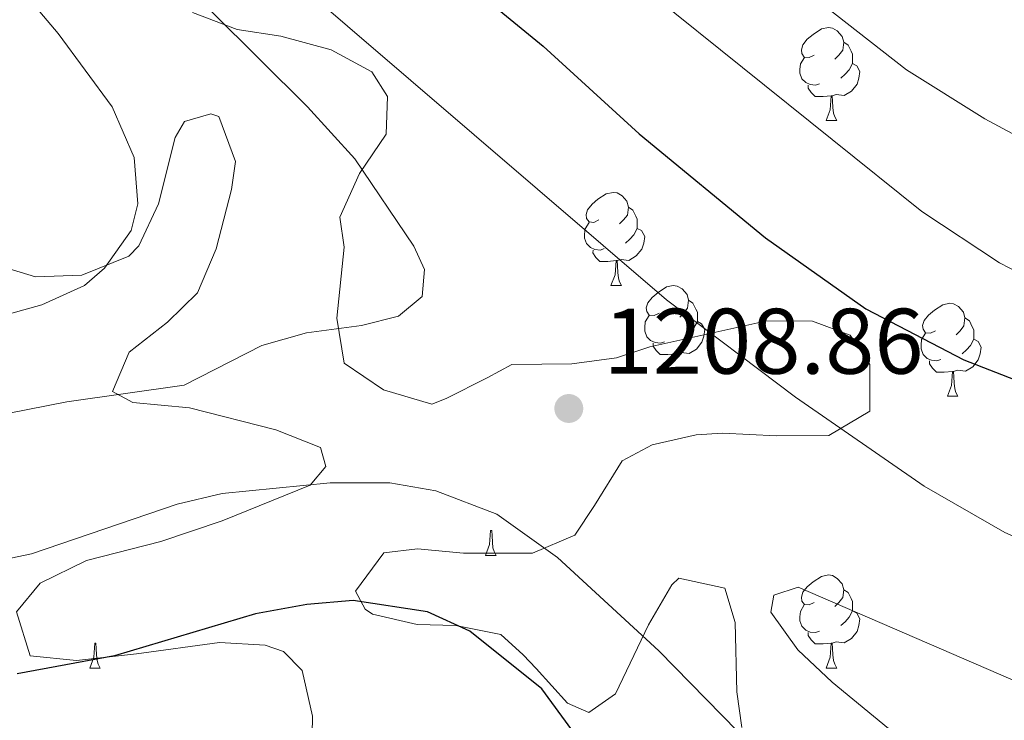
# Model space of a CAD drawing. Units: metres. Extents: x 667900 to 672427, y 737230 to 740310.
# Drawn here: x 670175 to 670281, y 737987 to 738062 of the extents above; entities that cross this region are included whole.
import ezdxf

# ---------------------------------------------------------------- set-up
doc = ezdxf.new("R2010")
doc.units = ezdxf.units.M
doc.header["$MEASUREMENT"] = 0
for name, color, linetype, lineweight in [('Carátula', 7, 'Continuous', 0), ('Elementos auxiliares', 7, 'Continuous', 0), ('Entidades rústicas y varios', 7, 'Continuous', 0), ('Relieve y altimetría', 7, 'Continuous', 0), ('Textos de rotulación', 7, 'Continuous', 0)]:
    doc.layers.add(name, color=color, linetype=linetype, lineweight=lineweight)
doc.styles.add('Style-arial', font='arial.shx', dxfattribs={"bigfont": 'arialbig.shx'})
doc.linetypes.add('5zonar', pattern='A,-5,[89,dgnlstyle-md2_10e.shx,S=0.08,R=0,X=0,Y=0],-5', length=10)

# ---------------------------------------------------------------- blocks, each defined once
blk = doc.blocks.new('5PATER_23')
at = {"layer": 'Relieve y altimetría', "linetype": 'Continuous', "lineweight": 0}
h = blk.add_hatch(color=250, dxfattribs=at)
edge = h.paths.add_edge_path(flags=16)
edge.add_ellipse((0, 0), major_axis=(-1.1, -1.11), ratio=0.999422, start_angle=0, end_angle=360)

msp = doc.modelspace()

# ---------------------------------------------------------------- linework, layer by layer
at = {"layer": 'Carátula', "color": 7, "linetype": 'Continuous', "lineweight": 0}
for points in [[(667973.551, 737230.306), (672427.184, 737340.44), (672353.761, 740309.544), (667900.128, 740199.409)], [(667973.551, 737230.306), (672427.185, 737340.44), (672353.762, 740309.543), (667900.129, 740199.41)]]:
    msp.add_3dface(points, dxfattribs=at)
at = {"layer": 'Elementos auxiliares', "color": 250, "linetype": 'Continuous', "lineweight": 0}
msp.add_3dface([(668786.92, 739959.03), (672194.691, 740043.329), (672252.66, 737729.939), (668843.73, 737645.64)], dxfattribs=at)
at = {"layer": 'Entidades rústicas y varios', "color": 92, "linetype": 'Continuous', "lineweight": 0, "flags": 128}
for points in [[(670260.944, 738058.519), (670260.413, 738058.254), (670259.883, 738058.309), (670259.618, 738058.679), (670259.564, 738059.104), (670259.724, 738059.625), (670260.203, 738060.219), (670260.838, 738060.749), (670261.738, 738061.334), (670262.483, 738061.494), (670262.908, 738061.439), (670263.438, 738061.124), (670263.969, 738060.539), (670264.128, 738059.9), (670264.018, 738059.05), (670263.593, 738058.519), (670263.174, 738058.094)], [(670264.128, 738059.9), (670264.603, 738059.584), (670264.918, 738058.944), (670265.078, 738058.624), (670265.079, 738058.044), (670265.078, 738057.619), (670264.708, 738056.929), (670264.289, 738056.449), (670263.808, 738056.029)], [(670261.528, 738055.439), (670261.104, 738055.279), (670260.518, 738055.339), (670260.044, 738055.549), (670259.618, 738055.974), (670259.404, 738056.559), (670259.403, 738056.979), (670259.459, 738057.564), (670259.884, 738058.254)], [(670265.078, 738057.619), (670265.533, 738057.37), (670265.879, 738056.754), (670265.769, 738056.029), (670265.558, 738055.39), (670264.973, 738054.649), (670264.178, 738054.169), (670263.328, 738054.274), (670262.898, 738054.144)], [(670262.788, 738054.144), (670261.898, 738054.059), (670261.054, 738054.059), (670260.628, 738054.489), (670260.308, 738054.965), (670260.308, 738055.279)], [(670262.244, 738051.459), (670262.678, 738052.619), (670262.788, 738054.144), (670262.898, 738054.144), (670262.934, 738053.559), (670262.969, 738052.874), (670263.038, 738052.259), (670263.153, 738051.859), (670263.369, 738051.459)], [(670262.244, 738051.459), (670263.369, 738051.459)], [(670237.756, 738040.75), (670237.225, 738040.486), (670236.696, 738040.54), (670236.43, 738040.91), (670236.376, 738041.335), (670236.535, 738041.855), (670237.016, 738042.45), (670237.651, 738042.98), (670238.55, 738043.565), (670239.296, 738043.725), (670239.72, 738043.67), (670240.25, 738043.355), (670240.781, 738042.77), (670240.941, 738042.13), (670240.831, 738041.28), (670240.406, 738040.75), (670239.985, 738040.325)], [(670240.941, 738042.13), (670241.416, 738041.816), (670241.73, 738041.175), (670241.89, 738040.855), (670241.891, 738040.275), (670241.89, 738039.85), (670241.52, 738039.16), (670241.1, 738038.68), (670240.62, 738038.26)], [(670238.34, 738037.67), (670237.915, 738037.51), (670237.33, 738037.57), (670236.855, 738037.781), (670236.43, 738038.205), (670236.216, 738038.79), (670236.215, 738039.21), (670236.27, 738039.795), (670236.695, 738040.485)], [(670241.89, 738039.85), (670242.346, 738039.6), (670242.69, 738038.985), (670242.581, 738038.26), (670242.371, 738037.62), (670241.786, 738036.88), (670240.99, 738036.4), (670240.14, 738036.505), (670239.711, 738036.375)], [(670239.6, 738036.375), (670238.71, 738036.29), (670237.865, 738036.29), (670237.44, 738036.72), (670237.12, 738037.195), (670237.121, 738037.51)], [(670239.056, 738033.69), (670239.49, 738034.85), (670239.6, 738036.375), (670239.711, 738036.375), (670239.745, 738035.79), (670239.78, 738035.105), (670239.85, 738034.491), (670239.965, 738034.09), (670240.18, 738033.69)], [(670239.056, 738033.69), (670240.18, 738033.69)], [(670244.231, 738030.715), (670243.7, 738030.451), (670243.171, 738030.505), (670242.905, 738030.875), (670242.85, 738031.3), (670243.01, 738031.82), (670243.491, 738032.415), (670244.126, 738032.945), (670245.025, 738033.53), (670245.771, 738033.69), (670246.195, 738033.635), (670246.725, 738033.32), (670247.256, 738032.735), (670247.416, 738032.095), (670247.306, 738031.245), (670246.881, 738030.715), (670246.46, 738030.29)], [(670247.416, 738032.095), (670247.891, 738031.781), (670248.206, 738031.14), (670248.365, 738030.82), (670248.366, 738030.24), (670248.365, 738029.815), (670247.995, 738029.125), (670247.575, 738028.645), (670247.095, 738028.225)], [(670274.002, 738028.81), (670273.472, 738028.545), (670272.942, 738028.6), (670272.678, 738028.97), (670272.622, 738029.395), (670272.782, 738029.915), (670273.263, 738030.51), (670273.898, 738031.04), (670274.798, 738031.625), (670275.542, 738031.785), (670275.967, 738031.73), (670276.497, 738031.415), (670277.027, 738030.831), (670277.188, 738030.19), (670277.078, 738029.34), (670276.653, 738028.81), (670276.232, 738028.385)], [(670244.815, 738027.635), (670244.39, 738027.475), (670243.805, 738027.535), (670243.33, 738027.746), (670242.905, 738028.17), (670242.691, 738028.755), (670242.69, 738029.175), (670242.745, 738029.76), (670243.17, 738030.45)], [(670277.188, 738030.19), (670277.663, 738029.875), (670277.978, 738029.236), (670278.138, 738028.915), (670278.137, 738028.335), (670278.138, 738027.91), (670277.767, 738027.22), (670277.347, 738026.74), (670276.867, 738026.32)], [(670248.365, 738029.815), (670248.821, 738029.565), (670249.165, 738028.95), (670249.056, 738028.225), (670248.846, 738027.585), (670248.261, 738026.845), (670247.465, 738026.365), (670246.615, 738026.47), (670246.186, 738026.34)], [(670274.587, 738025.73), (670274.162, 738025.57), (670273.578, 738025.63), (670273.102, 738025.84), (670272.678, 738026.265), (670272.462, 738026.85), (670272.463, 738027.271), (670272.517, 738027.855), (670272.942, 738028.545)], [(670278.138, 738027.91), (670278.593, 738027.66), (670278.937, 738027.045), (670278.827, 738026.32), (670278.618, 738025.68), (670278.032, 738024.941), (670277.238, 738024.46), (670276.388, 738024.565), (670275.958, 738024.435)], [(670246.076, 738026.34), (670245.185, 738026.255), (670244.34, 738026.255), (670243.915, 738026.685), (670243.596, 738027.16), (670243.596, 738027.475)], [(670275.848, 738024.435), (670274.958, 738024.35), (670274.112, 738024.35), (670273.688, 738024.78), (670273.368, 738025.255), (670273.367, 738025.57)], [(670275.302, 738021.75), (670275.737, 738022.91), (670275.848, 738024.435), (670275.958, 738024.435), (670275.992, 738023.85), (670276.027, 738023.165), (670276.097, 738022.55), (670276.212, 738022.15), (670276.427, 738021.75)], [(670275.302, 738021.75), (670276.427, 738021.75)], [(670225.553, 738004.607), (670225.987, 738005.767), (670226.097, 738007.292), (670226.207, 738007.292), (670226.243, 738006.707), (670226.278, 738006.022), (670226.347, 738005.407), (670226.462, 738005.008), (670226.677, 738004.607)], [(670225.553, 738004.607), (670226.677, 738004.607)], [(670260.943, 737999.527), (670260.413, 737999.262), (670259.884, 737999.317), (670259.619, 737999.687), (670259.563, 738000.112), (670259.723, 738000.633), (670260.204, 738001.228), (670260.839, 738001.757), (670261.739, 738002.342), (670262.484, 738002.502), (670262.908, 738002.447), (670263.438, 738002.132), (670263.968, 738001.547), (670264.129, 738000.908), (670264.019, 738000.058), (670263.594, 737999.527), (670263.173, 737999.102)], [(670264.129, 738000.908), (670264.604, 738000.592), (670264.919, 737999.952), (670265.079, 737999.632), (670265.078, 737999.052), (670265.078, 737998.627), (670264.708, 737997.937), (670264.288, 737997.457), (670263.808, 737997.037)], [(670261.528, 737996.447), (670261.103, 737996.287), (670260.518, 737996.347), (670260.043, 737996.557), (670259.618, 737996.982), (670259.403, 737997.567), (670259.404, 737997.987), (670259.458, 737998.572), (670259.883, 737999.262)], [(670265.078, 737998.627), (670265.534, 737998.377), (670265.878, 737997.762), (670265.768, 737997.037), (670265.559, 737996.397), (670264.974, 737995.657), (670264.178, 737995.177), (670263.329, 737995.282), (670262.899, 737995.152)], [(670262.789, 737995.152), (670261.898, 737995.068), (670261.053, 737995.067), (670260.628, 737995.497), (670260.309, 737995.973), (670260.309, 737996.287)], [(670182.917, 737992.467), (670183.351, 737993.627), (670183.461, 737995.153), (670183.571, 737995.152), (670183.606, 737994.567), (670183.641, 737993.883), (670183.711, 737993.267), (670183.826, 737992.867), (670184.041, 737992.467)], [(670262.243, 737992.467), (670262.678, 737993.627), (670262.789, 737995.152), (670262.899, 737995.152), (670262.933, 737994.567), (670262.968, 737993.882), (670263.038, 737993.267), (670263.153, 737992.867), (670263.368, 737992.467)], [(670182.917, 737992.467), (670184.041, 737992.467)], [(670262.243, 737992.467), (670263.368, 737992.467)]]:
    msp.add_lwpolyline(points, dxfattribs=at)
at = {"layer": 'Entidades rústicas y varios', "color": 92, "linetype": '5zonar', "lineweight": 0, "ltscale": 0.5}
for points in [[(670253.152, 737986.061, 1207.929), (670252.629, 737989.894, 1208.002), (670252.442, 737997.37, 1209.063), (670251.329, 738001.072, 1209.214), (670246.378, 738002.165, 1207.512), (670245.608, 738001.442, 1207.244), (670243.1, 737997.14, 1206.711), (670239.526, 737989.688, 1204.97), (670236.684, 737987.69, 1204.363), (670234.37, 737988.692, 1203.908), (670230.988, 737992.401, 1203.971), (670229.589, 737993.903, 1204.363), (670227.193, 737996.07, 1205.576), (670222.346, 737997.056, 1206.291), (670218.184, 737997.166, 1206.334), (670213.373, 737998.284, 1206.59), (670212.579, 737998.796, 1206.637), (670211.539, 738000.751, 1206.789), (670214.604, 738004.881, 1208.608), (670218.201, 738005.316, 1209.214), (670223.18, 738004.861, 1209.205), (670230.615, 738004.853, 1210.276), (670235.17, 738006.784, 1211.026), (670237.286, 738010, 1211.489), (670240.263, 738014.811, 1212.853), (670243.489, 738016.512, 1213.459), (670248.225, 738017.58, 1212.273), (670251.075, 738017.766, 1211.489), (670256.894, 738017.491, 1210.731), (670262.522, 738017.51, 1209.669), (670266.926, 738020.166, 1209.063), (670266.951, 738025.162, 1208.499), (670264.808, 738028.346, 1207.547), (670260.752, 738029.858, 1207.244), (670255.833, 738029.881, 1208.224), (670243.247, 738027.093, 1208.911), (670239.64, 738025.881, 1208.911), (670234.823, 738025.238, 1209.963), (670228.361, 738025.185, 1212.402), (670225.734, 738023.746, 1213.459), (670221.289, 738021.5, 1214.32), (670219.776, 738020.917, 1214.369), (670214.557, 738022.445, 1213.914), (670210.327, 738025.318, 1212.853), (670209.517, 738030.175, 1213.743), (670210.307, 738037.836, 1214.217), (670209.866, 738041.045, 1214.066), (670211.971, 738045.77, 1213.763), (670214.842, 738050, 1212.247), (670214.996, 738054.073, 1211.489), (670213.287, 738056.717, 1210.731), (670208.918, 738059.071, 1211.416), (670203.478, 738060.563, 1213.123), (670198.805, 738061.286, 1214.863), (670193.968, 738063.099, 1216.188)], [(670172.437, 738036.033, 1219.524), (670177.075, 738034.61, 1219.22), (670182.067, 738034.822, 1219.087), (670187.134, 738036.858, 1218.698), (670188.185, 738037.949, 1218.614), (670190.316, 738042.509, 1218.51), (670192.131, 738049.637, 1218.159), (670193.126, 738051.369, 1217.856), (670195.952, 738052.203, 1217.553), (670196.821, 738051.9, 1217.553), (670198.626, 738047.053, 1216.624), (670198.167, 738044.021, 1216.037), (670196.525, 738037.64, 1214.975), (670194.518, 738032.913, 1213.914), (670191.272, 738029.755, 1213.459), (670187.152, 738026.513, 1213.308), (670185.347, 738022.269, 1213.005), (670187.562, 738021.074, 1212.247), (670193.668, 738020.505, 1211.337), (670202.95, 738018.143, 1210.427), (670207.776, 738016.232, 1209.518), (670208.329, 738014.187, 1208.911), (670206.652, 738012.172, 1208.305), (670197.185, 738008.325, 1208.153), (670190.555, 738006.088, 1206.94), (670182.571, 738004.065, 1206.486), (670177.587, 738001.611, 1206.182), (670175.022, 737998.541, 1206.031), (670176.509, 737993.766, 1205.879), (670181.491, 737993.29, 1205.471), (670187.962, 737993.995, 1205.273), (670196.907, 737995.229, 1203.908), (670201.8, 737994.934, 1203.154), (670203.783, 737994.26, 1202.847), (670205.791, 737992.195, 1202.241), (670206.917, 737987.288, 1201.567), (670206.86, 737985.29, 1201.179)]]:
    msp.add_polyline3d(points, dxfattribs=at)
at = {"layer": 'Relieve y altimetría', "color": 30, "linetype": 'Continuous', "lineweight": 0, "flags": 128}
for points, elevation in [([(670455.364, 737984.567), (670446.346, 737989.63), (670438.372, 737993.481), (670414.014, 738007.405), (670411.116, 738008.319), (670408.839, 738005.051), (670407.859, 738004.385), (670405.993, 738004.746), (670394.047, 738008.944), (670333.564, 738027.93), (670316.194, 738034.867), (670304.99, 738038.613), (670296.909, 738042.212), (670279.343, 738051.635), (670270.881, 738056.949), (670220.592, 738096.26), (670212.909, 738104.878), (670194.891, 738117.513), (670191.913, 738119.889), (670183.165, 738128.92), (670178.226, 738132.798), (670168.378, 738142.705)], 1190), ([(670173.822, 738129.97), (670181.825, 738122.774), (670189.344, 738114.383), (670197.371, 738107.249), (670205.293, 738098.606), (670233.923, 738072.742), (670272.524, 738041.683), (670280.892, 738036.122), (670285.367, 738033.821), (670292.945, 738030.821)], 1195), ([(670171.561, 738101.402), (670186.113, 738084.184), (670196.78, 738073.615), (670245.051, 738032.149), (670258.922, 738021.661), (670272.791, 738012.081), (670281.49, 738007.078), (670290.658, 738003.066), (670311.573, 737996.222), (670340.185, 737987.662), (670364.682, 737978.448)], 1205), ([(670170.309, 738091.254), (670185.672, 738073.534), (670206.386, 738052.954), (670211.462, 738047.351), (670217.831, 738037.947), (670218.961, 738035.408), (670218.726, 738032.5), (670216.174, 738030.401), (670212.182, 738029.389), (670206.252, 738028.598), (670201.438, 738027.232), (670193.073, 738022.959), (670180.449, 738021.141), (670157.568, 738016.66)], 1210), ([(670168.668, 738073.662), (670179.529, 738060.841), (670185.337, 738052.954), (670187.687, 738047.486), (670188.098, 738042.486), (670187.384, 738039.63), (670184.507, 738035.551), (670182.354, 738033.684), (670177.746, 738031.599), (670172.949, 738030.271)], 1215), ([(670259.519, 737978.69), (670244.209, 737994.331), (670233.287, 738004.381), (670226.754, 738009.032), (670220.189, 738011.55), (670215.254, 738012.419), (670208.798, 738012.441), (670197.189, 738011.286), (670192.322, 738010.14), (670176.622, 738004.78), (670170.979, 738003.597)], 1205), ([(670304.41, 737984.049), (670285.857, 737989.643), (670259.236, 738001.172), (670256.604, 738000.336), (670256.287, 737998.496), (670259.192, 737994.426), (670262.879, 737990.952), (670271.8, 737983.628)], 1210)]:
    msp.add_lwpolyline(points, dxfattribs=dict(at, elevation=elevation))
at = {"layer": 'Relieve y altimetría', "color": 30, "linetype": 'Continuous', "lineweight": 30, "elevation": 1200, "flags": 128}
for points in [[(670168.99, 738126.012), (670178.38, 738114.415), (670185.3, 738104.385), (670190.879, 738097.256), (670194.606, 738093.027), (670213.221, 738074.694), (670231.739, 738059.492), (670242.088, 738050.033), (670255.692, 738038.838), (670266.524, 738031.186), (670277.07, 738025.676), (670291.547, 738020.04), (670331.262, 738008.214), (670356.865, 737999.36), (670370.52, 737994.046), (670379.611, 737989.845), (670388.427, 737985.107)], [(670238.086, 737981.391), (670231.61, 737990.214), (670223.851, 737996.432), (670219.305, 737998.536), (670211.3, 737999.731), (670206.312, 737999.299), (670200.768, 737998.308), (670185.566, 737993.765), (670175.079, 737991.844)]]:
    msp.add_lwpolyline(points, dxfattribs=at)

# ---------------------------------------------------------------- block references
at = {"layer": 'Relieve y altimetría', "color": 250, "linetype": 'Continuous', "lineweight": 0}
msp.add_blockref('5PATER_23', (670234.515, 738020.437, 1208.859), dxfattribs=at)

# ---------------------------------------------------------------- texts
at = {"layer": 'Textos de rotulación', "color": 250, "linetype": 'Continuous', "lineweight": 0, "style": 'Style-arial'}
msp.add_text('1208.86', height=7, dxfattribs=at).set_placement((670238.265, 738024.187, 1208.859))

doc.saveas('drawing.dxf')
